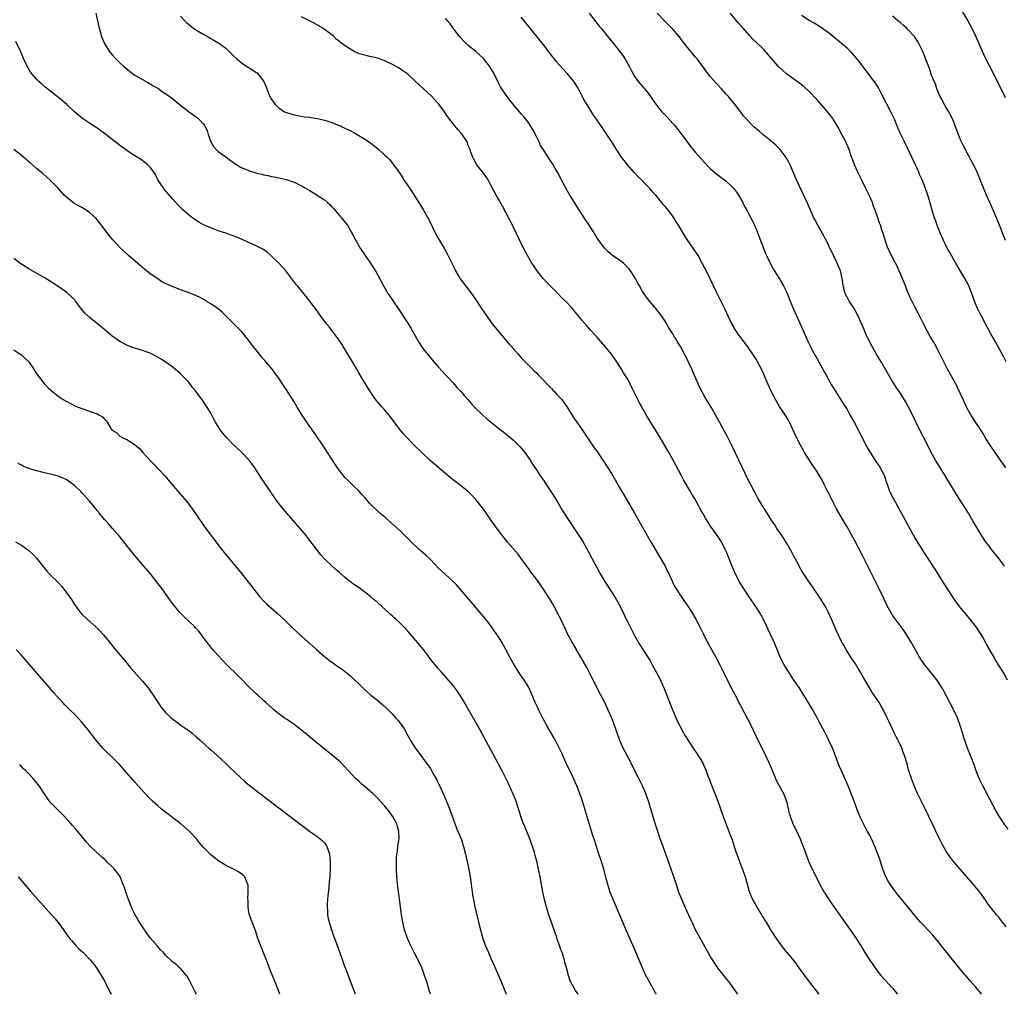
# Model space of a CAD drawing. Units: inches. Extents: x 2628000 to 2631000, y 1458000 to 1461000.
# Drawn here: x 2630001 to 2630261, y 1458000 to 1458257 of the extents above; entities that cross this region are included whole.
import ezdxf

# ---------------------------------------------------------------- set-up
doc = ezdxf.new("R2010")
doc.units = ezdxf.units.IN
doc.header["$MEASUREMENT"] = 0
doc.layers.add('LD26281458_10ft', color=70, linetype='Continuous')

msp = doc.modelspace()

# ---------------------------------------------------------------- linework, layer by layer
at = {"layer": 'LD26281458_10ft'}
for points, elevation in [([(2630249.43, 1458259.43), (2630250.89, 1458257), (2630251.98, 1458255), (2630252.97, 1458253), (2630253.84, 1458251), (2630254.68, 1458249), (2630255.41, 1458247.41), (2630257.67, 1458243), (2630260.76, 1458236.76)], 9650), ([(2630020.68, 1458259), (2630021.08, 1458257), (2630021.43, 1458255.43), (2630021.51, 1458255), (2630021.86, 1458253.86), (2630022.11, 1458253), (2630022.92, 1458251), (2630024.15, 1458249), (2630025, 1458247.98), (2630025.86, 1458247), (2630027, 1458245.89), (2630027.97, 1458245), (2630029, 1458244.11), (2630029.63, 1458243.63), (2630031, 1458242.64), (2630033, 1458241.45), (2630034.58, 1458240.58), (2630035, 1458240.37), (2630035.82, 1458239.82), (2630037, 1458239.19), (2630037.28, 1458239), (2630038.27, 1458238.27), (2630039, 1458237.81), (2630040.18, 1458237), (2630040.63, 1458236.63), (2630041, 1458236.36), (2630042.7, 1458235), (2630043, 1458234.75), (2630045, 1458233.16), (2630046.29, 1458232.29), (2630047, 1458231.72), (2630047.43, 1458231.43), (2630047.88, 1458231), (2630049, 1458229.76), (2630049.35, 1458229.35), (2630049.51, 1458229), (2630050.04, 1458228.04), (2630050.36, 1458227), (2630051.03, 1458225), (2630051.77, 1458223.77), (2630052.46, 1458223), (2630053, 1458222.52), (2630053.86, 1458221.86), (2630055, 1458221.05), (2630056.17, 1458220.17), (2630057.32, 1458219.32), (2630059, 1458218.28), (2630060.18, 1458217.82), (2630061, 1458217.43), (2630062.87, 1458216.87), (2630064.48, 1458216.48), (2630065, 1458216.36), (2630066.14, 1458216.14), (2630067, 1458215.92), (2630067.79, 1458215.79), (2630069, 1458215.5), (2630069.42, 1458215.42), (2630071, 1458215.05), (2630073, 1458214.36), (2630075, 1458213.41), (2630075.74, 1458213), (2630077, 1458212.26), (2630079.1, 1458211), (2630081, 1458209.71), (2630081.87, 1458209), (2630082.46, 1458208.46), (2630083, 1458207.92), (2630083.42, 1458207.42), (2630085, 1458205.63), (2630085.27, 1458205.27), (2630085.53, 1458205), (2630086.16, 1458204.16), (2630087.12, 1458203), (2630088.53, 1458200.53), (2630089.31, 1458199), (2630090.46, 1458197), (2630091.75, 1458195), (2630093.15, 1458193), (2630093.86, 1458191.86), (2630094.48, 1458191), (2630095, 1458190.04), (2630096.59, 1458187), (2630097.78, 1458185), (2630098.29, 1458184.29), (2630099.13, 1458183), (2630100.51, 1458181), (2630103, 1458177.2), (2630103.84, 1458175.84), (2630105, 1458173.8), (2630106, 1458172), (2630107, 1458170.52), (2630109, 1458168.04), (2630111, 1458165.72), (2630112.29, 1458164.29), (2630113, 1458163.55), (2630113.25, 1458163.25), (2630115, 1458161.38), (2630116.09, 1458160.09), (2630117, 1458159.12), (2630117.97, 1458157.97), (2630118.85, 1458157), (2630119.84, 1458155.84), (2630120.64, 1458155), (2630121, 1458154.64), (2630122.73, 1458153), (2630123.94, 1458151.94), (2630127, 1458149.42), (2630127.53, 1458149), (2630128.37, 1458148.37), (2630129, 1458147.87), (2630129.49, 1458147.49), (2630131, 1458146.21), (2630132.24, 1458145), (2630132.61, 1458144.61), (2630133, 1458144.16), (2630133.94, 1458143), (2630135, 1458141.5), (2630135.33, 1458141), (2630135.97, 1458139.97), (2630137, 1458138.43), (2630137.91, 1458137), (2630139, 1458135.44), (2630139.27, 1458135), (2630141, 1458132.45), (2630141.91, 1458131), (2630143.09, 1458129), (2630143.77, 1458127.78), (2630144.29, 1458127), (2630145, 1458125.86), (2630148.58, 1458120.58), (2630149.35, 1458119.35), (2630150.7, 1458117), (2630151.75, 1458115), (2630152.85, 1458112.85), (2630153.55, 1458111.55), (2630153.86, 1458111), (2630155.04, 1458109), (2630156.3, 1458107), (2630157, 1458105.94), (2630158.14, 1458104.14), (2630158.87, 1458102.87), (2630160.18, 1458100.18), (2630160.7, 1458099), (2630161, 1458098.38), (2630162.15, 1458096.15), (2630163, 1458094.52), (2630164.29, 1458092.29), (2630166.4, 1458089), (2630167, 1458088), (2630167.58, 1458087), (2630168.81, 1458084.81), (2630169.49, 1458083.49), (2630170.71, 1458080.71), (2630172.41, 1458076.41), (2630173, 1458074.96), (2630174.2, 1458072.2), (2630174.84, 1458070.84), (2630175.82, 1458069), (2630176.25, 1458068.25), (2630177.04, 1458067.04), (2630178.42, 1458065), (2630179.74, 1458063), (2630180.9, 1458061), (2630181.78, 1458059), (2630182.29, 1458057.71), (2630182.68, 1458056.68), (2630183, 1458055.88), (2630183.24, 1458055.24), (2630184.14, 1458053), (2630184.91, 1458051), (2630185.58, 1458049), (2630185.92, 1458047.92), (2630187, 1458045.06), (2630187.82, 1458043), (2630188.55, 1458041), (2630189.65, 1458037.65), (2630189.88, 1458037), (2630191, 1458034.13), (2630191.42, 1458033), (2630192.11, 1458031), (2630193.16, 1458027.16), (2630193.22, 1458027), (2630194.07, 1458025), (2630194.42, 1458024.42), (2630195, 1458023.32), (2630195.43, 1458022.57), (2630196.39, 1458021), (2630196.64, 1458020.64), (2630197, 1458020.02), (2630197.41, 1458019.41), (2630197.62, 1458019), (2630198.59, 1458017.41), (2630199, 1458016.77), (2630199.72, 1458015.72), (2630200.15, 1458015), (2630201, 1458013.75), (2630202.18, 1458012.18), (2630205, 1458008.84), (2630205.79, 1458007.79), (2630206.32, 1458007), (2630207.75, 1458005), (2630209, 1458003.32), (2630211.53, 1458000)], 9550), ([(2630043, 1458258.24), (2630044.13, 1458257), (2630044.58, 1458256.58), (2630045.65, 1458255.65), (2630046.81, 1458254.81), (2630049, 1458253.46), (2630050.56, 1458252.56), (2630051, 1458252.34), (2630051.84, 1458251.84), (2630053, 1458251.21), (2630053.32, 1458251), (2630055, 1458249.72), (2630055.78, 1458249), (2630057, 1458247.73), (2630057.77, 1458247), (2630059, 1458245.95), (2630060.44, 1458245), (2630061, 1458244.65), (2630062.06, 1458244.06), (2630063, 1458243.36), (2630063.22, 1458243.22), (2630063.44, 1458243), (2630065, 1458241), (2630065.6, 1458239.6), (2630065.83, 1458239), (2630066.64, 1458237), (2630067, 1458236.39), (2630067.55, 1458235.55), (2630067.95, 1458235), (2630069, 1458234), (2630070.51, 1458233), (2630071, 1458232.76), (2630073, 1458232.17), (2630073.98, 1458231.98), (2630075.68, 1458231.68), (2630077, 1458231.51), (2630077.43, 1458231.43), (2630079.17, 1458231.17), (2630081, 1458230.77), (2630081.35, 1458230.65), (2630083, 1458230.15), (2630084.48, 1458229.52), (2630085.23, 1458229.23), (2630085.68, 1458229), (2630086.6, 1458228.6), (2630087, 1458228.39), (2630087.95, 1458227.95), (2630089.24, 1458227.24), (2630091, 1458226.2), (2630092.82, 1458225), (2630094.09, 1458224.09), (2630095.2, 1458223.2), (2630097, 1458221.55), (2630097.55, 1458221), (2630098.25, 1458220.25), (2630099.17, 1458219.17), (2630099.3, 1458219), (2630099.95, 1458218.05), (2630100.82, 1458216.82), (2630101.63, 1458215.63), (2630102.02, 1458215), (2630103.39, 1458213), (2630104.7, 1458211), (2630107.19, 1458207), (2630108.33, 1458205), (2630108.57, 1458204.57), (2630110.3, 1458201), (2630111, 1458199.69), (2630112.61, 1458197), (2630113.45, 1458195.45), (2630115.41, 1458191.41), (2630115.63, 1458191), (2630116.88, 1458188.88), (2630117.72, 1458187.72), (2630119, 1458186.14), (2630119.88, 1458185), (2630121, 1458183.36), (2630122.53, 1458181), (2630123.89, 1458179), (2630125.35, 1458177), (2630126.96, 1458174.97), (2630129.72, 1458171.72), (2630130.39, 1458171), (2630130.66, 1458170.66), (2630132.16, 1458169), (2630132.54, 1458168.54), (2630133, 1458168.05), (2630133.49, 1458167.49), (2630134.03, 1458167), (2630134.49, 1458166.49), (2630135, 1458166.01), (2630136.5, 1458164.5), (2630137, 1458164.05), (2630137.49, 1458163.49), (2630137.97, 1458163), (2630139, 1458161.98), (2630139.88, 1458161), (2630140.43, 1458160.43), (2630141, 1458159.88), (2630141.42, 1458159.42), (2630141.85, 1458159), (2630142.38, 1458158.38), (2630143.67, 1458157), (2630144.21, 1458156.21), (2630145.1, 1458155), (2630146.33, 1458153), (2630147, 1458152.02), (2630147.65, 1458151), (2630149.06, 1458149), (2630152.26, 1458144.26), (2630153, 1458143.25), (2630154.57, 1458141), (2630154.73, 1458140.73), (2630155, 1458140.35), (2630155.52, 1458139.52), (2630155.88, 1458139), (2630157, 1458137.2), (2630157.79, 1458135.79), (2630158.21, 1458135), (2630158.52, 1458134.52), (2630159.38, 1458133), (2630160, 1458132), (2630160.58, 1458131), (2630162.87, 1458127), (2630165.13, 1458123.13), (2630167.31, 1458119.31), (2630169.85, 1458115), (2630170.95, 1458113.05), (2630171.64, 1458111.64), (2630171.99, 1458111), (2630172.92, 1458108.92), (2630173.57, 1458107.57), (2630173.89, 1458107), (2630175.21, 1458105), (2630175.96, 1458103.96), (2630177, 1458102.46), (2630177.91, 1458101), (2630179.05, 1458099.05), (2630180.13, 1458097), (2630181, 1458095.27), (2630181.73, 1458093.73), (2630182.4, 1458092.4), (2630184.35, 1458089), (2630185.42, 1458087), (2630186.43, 1458085), (2630188.59, 1458080.59), (2630189.28, 1458079.28), (2630191, 1458076.06), (2630192.74, 1458072.74), (2630193.4, 1458071.4), (2630195, 1458068.06), (2630197.48, 1458063), (2630198.44, 1458061), (2630199.21, 1458059.21), (2630200.12, 1458057), (2630200.39, 1458056.39), (2630201.07, 1458055.07), (2630202.2, 1458053), (2630203.01, 1458051), (2630203.49, 1458049), (2630203.76, 1458047.76), (2630203.98, 1458047), (2630204.73, 1458045), (2630205.48, 1458043.48), (2630206.66, 1458041), (2630206.76, 1458040.76), (2630207.46, 1458039), (2630207.72, 1458038.28), (2630208.36, 1458036.36), (2630208.89, 1458035), (2630209.82, 1458033), (2630210.24, 1458032.24), (2630211.83, 1458029), (2630212.23, 1458028.23), (2630212.93, 1458027), (2630214.52, 1458024.52), (2630215.57, 1458023), (2630219.84, 1458017), (2630221.23, 1458015), (2630222.52, 1458013), (2630223.74, 1458011), (2630225.02, 1458009), (2630225.83, 1458007.83), (2630226.4, 1458007), (2630227, 1458006.2), (2630227.95, 1458005), (2630231, 1458001.59), (2630232.35, 1458000)], 9560), ([(2630254.54, 1458000), (2630254.31, 1458000.31), (2630253, 1458001.88), (2630251.56, 1458003.56), (2630251, 1458004.17), (2630249, 1458006.52), (2630245.38, 1458011), (2630244.33, 1458012.33), (2630243, 1458014.06), (2630241.64, 1458015.64), (2630240.67, 1458016.67), (2630239, 1458018.39), (2630238.43, 1458019), (2630237.79, 1458019.79), (2630237, 1458020.68), (2630234.19, 1458024.19), (2630233, 1458025.57), (2630231.89, 1458027), (2630231, 1458028.19), (2630230.66, 1458028.66), (2630229.91, 1458029.91), (2630229.29, 1458031), (2630228.47, 1458033), (2630228.21, 1458033.79), (2630227.65, 1458035.65), (2630227.18, 1458037), (2630226.36, 1458039), (2630225.47, 1458041), (2630225, 1458041.94), (2630224.45, 1458043), (2630223.91, 1458043.91), (2630222.57, 1458046.57), (2630222.4, 1458047), (2630221.97, 1458047.97), (2630221.62, 1458049), (2630220.88, 1458051), (2630219.19, 1458055.19), (2630218.6, 1458056.6), (2630217.33, 1458059.33), (2630216.75, 1458060.75), (2630215.68, 1458063.68), (2630215.15, 1458065), (2630214.23, 1458067), (2630213.83, 1458067.83), (2630213.22, 1458069), (2630212.17, 1458071), (2630211.73, 1458071.73), (2630211, 1458073.15), (2630209.6, 1458075.6), (2630209, 1458076.71), (2630207.63, 1458079), (2630206.33, 1458081), (2630205, 1458082.92), (2630203.62, 1458085), (2630203, 1458085.98), (2630202.39, 1458087), (2630201.38, 1458089), (2630201, 1458089.91), (2630200.57, 1458091), (2630200.1, 1458092.1), (2630199.75, 1458093), (2630198.83, 1458095), (2630197, 1458098.78), (2630196.23, 1458100.23), (2630195.77, 1458101), (2630195, 1458102.22), (2630193, 1458105.18), (2630191.48, 1458107.48), (2630190.73, 1458108.73), (2630190.02, 1458110.02), (2630189.37, 1458111.37), (2630188.77, 1458112.77), (2630187.08, 1458117), (2630186.07, 1458119), (2630185.68, 1458119.68), (2630185, 1458120.77), (2630183.24, 1458123.24), (2630183, 1458123.62), (2630182.43, 1458124.43), (2630181.65, 1458125.65), (2630181, 1458126.81), (2630180.19, 1458128.19), (2630179.78, 1458129), (2630178.69, 1458131), (2630178.06, 1458132.06), (2630177.54, 1458133), (2630175.84, 1458135.84), (2630175.19, 1458137), (2630173.12, 1458141), (2630171.64, 1458143.64), (2630169.69, 1458147), (2630169, 1458148.14), (2630166.36, 1458152.36), (2630164.82, 1458155), (2630164.17, 1458156.17), (2630163.73, 1458157), (2630162.21, 1458160.21), (2630161.8, 1458161), (2630161, 1458162.45), (2630160.68, 1458163), (2630160.03, 1458164.03), (2630159.47, 1458165), (2630158.21, 1458167), (2630156.81, 1458169), (2630155.17, 1458171), (2630153.39, 1458173), (2630153, 1458173.46), (2630151.3, 1458175.3), (2630150.36, 1458176.36), (2630149, 1458177.98), (2630148.2, 1458179), (2630147, 1458180.46), (2630146.53, 1458181), (2630144.65, 1458183), (2630143.81, 1458183.81), (2630142.68, 1458185), (2630141, 1458186.66), (2630139.84, 1458187.84), (2630138.77, 1458189), (2630137.09, 1458191.09), (2630136.28, 1458192.28), (2630135.81, 1458193), (2630134.6, 1458195), (2630133.56, 1458197), (2630131.69, 1458201), (2630130.67, 1458203), (2630128.02, 1458208.02), (2630127, 1458209.92), (2630126.38, 1458211), (2630125, 1458213.62), (2630124.22, 1458215), (2630123, 1458216.76), (2630121.29, 1458219), (2630120.5, 1458220.5), (2630120.22, 1458221), (2630119.69, 1458222.31), (2630119.47, 1458223), (2630119, 1458224.11), (2630118.77, 1458224.77), (2630118.67, 1458225), (2630117.36, 1458227), (2630117.18, 1458227.18), (2630117, 1458227.41), (2630116.26, 1458228.26), (2630115, 1458229.79), (2630114.05, 1458231), (2630113.61, 1458231.61), (2630113, 1458232.55), (2630112.68, 1458233), (2630111.22, 1458235), (2630111, 1458235.26), (2630110.13, 1458236.13), (2630109.35, 1458237), (2630107, 1458239.24), (2630106.05, 1458240.05), (2630105, 1458241.08), (2630103, 1458242.87), (2630101.76, 1458243.76), (2630101, 1458244.29), (2630100.56, 1458244.56), (2630099, 1458245.43), (2630097, 1458246.38), (2630095, 1458247.1), (2630093.48, 1458247.48), (2630093, 1458247.57), (2630091, 1458248.07), (2630090.31, 1458248.31), (2630088.89, 1458248.89), (2630087, 1458250.01), (2630085.63, 1458251), (2630085.27, 1458251.27), (2630085, 1458251.53), (2630084.16, 1458252.16), (2630083.3, 1458253), (2630083, 1458253.24), (2630081, 1458254.73), (2630080.6, 1458255), (2630078.32, 1458256.32), (2630077.04, 1458257), (2630075, 1458258.03)], 9570), ([(2630261, 1458017.85), (2630260.09, 1458019), (2630259, 1458020.42), (2630258.5, 1458021), (2630256.89, 1458023), (2630256.1, 1458024.1), (2630255.5, 1458025), (2630254.04, 1458027), (2630252.38, 1458029), (2630248.9, 1458033), (2630247.19, 1458035), (2630246.22, 1458036.22), (2630245.4, 1458037.4), (2630244.47, 1458039), (2630243.97, 1458039.97), (2630243.46, 1458041), (2630239.62, 1458049), (2630238.09, 1458052.09), (2630237.62, 1458053), (2630237, 1458054.38), (2630236.73, 1458055), (2630236.28, 1458056.28), (2630236, 1458057), (2630235.28, 1458059.28), (2630234.85, 1458060.85), (2630234.2, 1458063), (2630233.86, 1458063.86), (2630233.44, 1458065), (2630233, 1458065.96), (2630232.5, 1458067), (2630232.01, 1458068.01), (2630231.49, 1458069), (2630230.54, 1458071), (2630230.07, 1458072.07), (2630229.62, 1458073), (2630228.63, 1458075), (2630228.03, 1458076.03), (2630227.45, 1458077), (2630226.14, 1458079), (2630225.67, 1458079.67), (2630224.9, 1458080.89), (2630223.42, 1458083.42), (2630222.56, 1458085), (2630221.99, 1458085.99), (2630221.22, 1458087.22), (2630220.04, 1458089), (2630218.78, 1458091), (2630218.13, 1458092.13), (2630217.67, 1458093), (2630216.14, 1458096.14), (2630214.9, 1458099), (2630214, 1458101), (2630213.67, 1458101.67), (2630213, 1458102.93), (2630211.64, 1458105), (2630208.88, 1458109), (2630207.34, 1458111.34), (2630207, 1458111.92), (2630205.74, 1458114.26), (2630205, 1458115.67), (2630204.56, 1458116.56), (2630203.28, 1458118.72), (2630202.35, 1458120.35), (2630201.85, 1458121), (2630200.51, 1458123), (2630199.93, 1458123.93), (2630199, 1458125.21), (2630198.34, 1458126.34), (2630197.57, 1458127.57), (2630197, 1458128.41), (2630196.79, 1458128.79), (2630196.17, 1458129.83), (2630195.49, 1458131), (2630195.32, 1458131.32), (2630195, 1458131.84), (2630194.36, 1458133), (2630193, 1458135.61), (2630190.41, 1458141), (2630188.71, 1458144.72), (2630187.38, 1458147.38), (2630185.34, 1458151), (2630184.25, 1458153), (2630183.14, 1458155), (2630181.53, 1458157.53), (2630181, 1458158.47), (2630180.72, 1458159), (2630180.15, 1458160.15), (2630179.77, 1458161), (2630178.06, 1458165), (2630177.27, 1458166.73), (2630177, 1458167.29), (2630176.12, 1458169), (2630175, 1458171.04), (2630174.23, 1458172.23), (2630173.77, 1458173), (2630173.46, 1458173.46), (2630173, 1458174.31), (2630171.98, 1458175.98), (2630171, 1458177.74), (2630170.13, 1458179), (2630169, 1458180.52), (2630166.93, 1458182.93), (2630166.02, 1458184.02), (2630165.33, 1458185), (2630165, 1458185.54), (2630164.19, 1458187), (2630163.75, 1458187.75), (2630163.12, 1458189), (2630161.84, 1458191), (2630161.47, 1458191.47), (2630161, 1458191.99), (2630160.5, 1458192.5), (2630159.95, 1458193), (2630159, 1458193.75), (2630157.06, 1458195.06), (2630155.96, 1458195.96), (2630154.98, 1458197), (2630153.29, 1458199.29), (2630152.51, 1458200.51), (2630152.24, 1458201), (2630150.95, 1458203), (2630149.64, 1458205), (2630149, 1458205.92), (2630147.01, 1458209), (2630145.78, 1458211), (2630144.64, 1458213), (2630142.56, 1458217), (2630141.97, 1458218.03), (2630141.39, 1458219), (2630140.44, 1458220.44), (2630140.1, 1458221), (2630139, 1458222.67), (2630138.11, 1458224.11), (2630137.68, 1458225), (2630137, 1458226.47), (2630136.16, 1458228.16), (2630135.64, 1458229), (2630135, 1458229.95), (2630134.54, 1458230.54), (2630134.16, 1458231), (2630133.65, 1458231.65), (2630133, 1458232.46), (2630132.53, 1458233), (2630130.01, 1458236.01), (2630129.24, 1458237), (2630129, 1458237.33), (2630127.87, 1458239), (2630127.55, 1458239.55), (2630126.77, 1458241), (2630125.8, 1458243), (2630125, 1458244.39), (2630124.63, 1458245), (2630122.99, 1458247), (2630121, 1458248.86), (2630119, 1458250.47), (2630118.41, 1458251), (2630117.71, 1458251.71), (2630117, 1458252.46), (2630116.76, 1458252.76), (2630115.28, 1458254.72), (2630114.21, 1458256.21), (2630113.52, 1458257), (2630113, 1458257.66)], 9580), ([(2630261.59, 1458043.59), (2630260.52, 1458045), (2630259.16, 1458047), (2630259, 1458047.26), (2630258.36, 1458048.36), (2630255.9, 1458053), (2630254.87, 1458055), (2630253.93, 1458057), (2630253.11, 1458059), (2630252.55, 1458060.55), (2630251.63, 1458063), (2630250.83, 1458065), (2630250.1, 1458067), (2630249.83, 1458067.83), (2630249.5, 1458069), (2630248.92, 1458071), (2630248.16, 1458073), (2630247.15, 1458075.15), (2630246.14, 1458077), (2630244.38, 1458080.38), (2630244.03, 1458081), (2630242.72, 1458083), (2630239.54, 1458087), (2630239.31, 1458087.31), (2630238.5, 1458088.5), (2630238.18, 1458089), (2630236.33, 1458092.33), (2630235.95, 1458093), (2630235, 1458094.54), (2630234.02, 1458096.02), (2630233.33, 1458097), (2630231.49, 1458099.49), (2630230.7, 1458100.7), (2630229.96, 1458101.96), (2630229.28, 1458103.28), (2630228.62, 1458104.62), (2630227.51, 1458107), (2630226.55, 1458109), (2630224.51, 1458113), (2630223, 1458116.02), (2630221, 1458119.89), (2630219, 1458123.44), (2630218.39, 1458124.39), (2630216.19, 1458128.19), (2630215.8, 1458129), (2630214.78, 1458131), (2630214.17, 1458132.17), (2630213.79, 1458133), (2630213.51, 1458133.51), (2630213, 1458134.62), (2630212.8, 1458135), (2630212.14, 1458136.14), (2630211.67, 1458137), (2630211, 1458138.1), (2630210.4, 1458139), (2630209.83, 1458139.83), (2630207.82, 1458143), (2630207.54, 1458143.54), (2630206.71, 1458145), (2630205.69, 1458147), (2630203.83, 1458151), (2630203.52, 1458151.52), (2630202.69, 1458153), (2630201.21, 1458155.21), (2630200.43, 1458156.43), (2630200.08, 1458157), (2630199.04, 1458159), (2630198.15, 1458161), (2630197.32, 1458163), (2630197, 1458163.72), (2630196.4, 1458165), (2630195.38, 1458167), (2630195, 1458167.7), (2630194.48, 1458168.48), (2630194.16, 1458169), (2630193, 1458170.69), (2630191.98, 1458171.98), (2630191, 1458173.37), (2630190.3, 1458174.3), (2630189.85, 1458175), (2630189.51, 1458175.51), (2630188.62, 1458177), (2630187.59, 1458179), (2630186.79, 1458180.79), (2630185, 1458184.44), (2630184.81, 1458184.81), (2630184.49, 1458185.51), (2630182.23, 1458190.23), (2630180.86, 1458192.86), (2630179.68, 1458195), (2630178.39, 1458197), (2630177, 1458198.98), (2630176.18, 1458200.18), (2630174.52, 1458203), (2630173.92, 1458203.92), (2630173.26, 1458205), (2630173, 1458205.38), (2630171.41, 1458207.41), (2630171, 1458207.97), (2630170.5, 1458208.5), (2630170.15, 1458209), (2630169.62, 1458209.62), (2630169, 1458210.41), (2630168.49, 1458211), (2630167.77, 1458211.77), (2630167, 1458212.65), (2630166.67, 1458213), (2630165.83, 1458213.83), (2630164.7, 1458215), (2630163.83, 1458215.83), (2630162.86, 1458216.86), (2630161, 1458219), (2630160.12, 1458220.12), (2630159.49, 1458221), (2630158.48, 1458222.48), (2630158.15, 1458223), (2630157.69, 1458223.69), (2630156.87, 1458225), (2630155.58, 1458227), (2630154.52, 1458228.52), (2630153, 1458230.73), (2630152.83, 1458231), (2630152.07, 1458232.07), (2630151.53, 1458233), (2630151, 1458233.83), (2630149.8, 1458235.8), (2630149, 1458237.31), (2630148.08, 1458239), (2630147.69, 1458239.69), (2630146.92, 1458240.92), (2630145.2, 1458243), (2630144.13, 1458244.13), (2630143, 1458245.38), (2630142.25, 1458246.25), (2630141.67, 1458247), (2630141.37, 1458247.37), (2630139, 1458250.5), (2630137.89, 1458251.89), (2630135.31, 1458255), (2630133.74, 1458257), (2630133, 1458257.99)], 9590), ([(2630150.9, 1458259), (2630152.71, 1458256.71), (2630153.6, 1458255.6), (2630154.07, 1458255), (2630155.67, 1458253), (2630157.31, 1458251), (2630158.92, 1458249), (2630159.79, 1458247.79), (2630160.32, 1458247), (2630161.47, 1458245), (2630161.98, 1458243.98), (2630162.53, 1458243), (2630163, 1458242.22), (2630163.85, 1458241), (2630164.36, 1458240.36), (2630166.2, 1458238.2), (2630167.12, 1458237), (2630167.9, 1458235.9), (2630168.52, 1458235), (2630169, 1458234.37), (2630170.11, 1458233), (2630171.51, 1458231.51), (2630173, 1458229.88), (2630173.41, 1458229.41), (2630174.29, 1458228.29), (2630176.76, 1458225), (2630177.74, 1458223.74), (2630179, 1458222.24), (2630180.52, 1458220.52), (2630181.47, 1458219.47), (2630183, 1458217.88), (2630184.55, 1458216.55), (2630185, 1458216.2), (2630186.62, 1458215), (2630187, 1458214.7), (2630188.82, 1458213), (2630189, 1458212.79), (2630189.78, 1458211.78), (2630190.32, 1458211), (2630191.49, 1458209), (2630191.97, 1458207.97), (2630192.54, 1458207), (2630193, 1458206.12), (2630193.58, 1458205), (2630194.55, 1458203), (2630195, 1458202), (2630196.14, 1458199), (2630197.52, 1458195.52), (2630197.74, 1458195), (2630198.7, 1458193), (2630199.53, 1458191.53), (2630201.12, 1458189), (2630202.25, 1458187), (2630203, 1458185.43), (2630203.2, 1458185), (2630203.72, 1458183.72), (2630203.98, 1458183), (2630204.87, 1458180.87), (2630206.64, 1458177), (2630208.58, 1458172.58), (2630209.32, 1458171), (2630209.88, 1458169.88), (2630210.59, 1458168.59), (2630211, 1458167.91), (2630212.64, 1458165), (2630213, 1458164.34), (2630213.46, 1458163.46), (2630214.82, 1458161), (2630216.04, 1458159), (2630217.99, 1458155.99), (2630219, 1458154.36), (2630219.79, 1458153), (2630220.92, 1458151), (2630221.99, 1458149), (2630222.31, 1458148.31), (2630224.32, 1458144.32), (2630225.13, 1458143), (2630226.64, 1458140.64), (2630227, 1458140.19), (2630227.46, 1458139.46), (2630227.77, 1458139), (2630228.82, 1458137), (2630229, 1458136.48), (2630229.35, 1458135.35), (2630229.85, 1458133.85), (2630230.17, 1458133), (2630230.43, 1458132.43), (2630231.16, 1458131), (2630232.28, 1458129), (2630233.25, 1458127.25), (2630235, 1458123.98), (2630237, 1458120.34), (2630239, 1458117.05), (2630239.84, 1458115.84), (2630242.21, 1458112.21), (2630244.49, 1458108.49), (2630245.26, 1458107.26), (2630246.74, 1458105), (2630247.67, 1458103.67), (2630248.16, 1458103), (2630249, 1458101.9), (2630251.4, 1458099), (2630253, 1458096.99), (2630254.3, 1458095), (2630255, 1458093.81), (2630256, 1458092), (2630257, 1458090.29), (2630257.76, 1458089), (2630258.23, 1458088.23), (2630258.94, 1458087), (2630260.47, 1458084.47), (2630261.29, 1458083)], 9600), ([(2630260.61, 1458113), (2630259, 1458115.19), (2630257.52, 1458117), (2630255.97, 1458119), (2630255.57, 1458119.57), (2630254.59, 1458121), (2630253.24, 1458123.24), (2630252.25, 1458125), (2630251.04, 1458127), (2630249.48, 1458129.48), (2630247.94, 1458131.94), (2630244.87, 1458137), (2630243, 1458140), (2630242.4, 1458141), (2630241.26, 1458143), (2630240.49, 1458144.49), (2630237.82, 1458149.82), (2630236.25, 1458153), (2630235.16, 1458155.16), (2630234.45, 1458156.45), (2630233, 1458158.76), (2630232.09, 1458160.09), (2630231.5, 1458161), (2630231, 1458161.81), (2630227.98, 1458167), (2630226.85, 1458168.85), (2630225.62, 1458171), (2630224.59, 1458173), (2630224.25, 1458173.75), (2630223.72, 1458175), (2630223.52, 1458175.52), (2630221.96, 1458179), (2630220.89, 1458181), (2630219.61, 1458183), (2630219, 1458184.02), (2630218.66, 1458184.66), (2630218.5, 1458185), (2630217.96, 1458187), (2630217.87, 1458187.87), (2630217.71, 1458189), (2630217.24, 1458191), (2630216.59, 1458192.59), (2630216.41, 1458193), (2630215, 1458195.96), (2630214.49, 1458197), (2630214.01, 1458198.01), (2630213.36, 1458199.36), (2630213, 1458200.03), (2630212.65, 1458200.65), (2630211.29, 1458203), (2630210.51, 1458204.51), (2630210.26, 1458205), (2630208.49, 1458209), (2630205.69, 1458215), (2630204, 1458219), (2630203.66, 1458219.66), (2630202.94, 1458220.94), (2630201.34, 1458223), (2630201.19, 1458223.19), (2630200.18, 1458224.18), (2630199, 1458225.21), (2630196.79, 1458227), (2630195.83, 1458227.83), (2630194.44, 1458229), (2630192.5, 1458231), (2630191.8, 1458231.8), (2630190.92, 1458232.92), (2630189.35, 1458235), (2630188.26, 1458236.26), (2630187.69, 1458237), (2630187, 1458237.74), (2630185.88, 1458239), (2630184.49, 1458240.49), (2630183, 1458242.22), (2630181.74, 1458243.74), (2630181, 1458244.8), (2630179.32, 1458247), (2630179, 1458247.4), (2630178.26, 1458248.26), (2630177.71, 1458249), (2630175.6, 1458251.6), (2630175, 1458252.38), (2630174.48, 1458253), (2630173, 1458254.75), (2630170.88, 1458256.88), (2630168.87, 1458259)], 9610), ([(2630260.91, 1458139), (2630260.12, 1458140.12), (2630259.53, 1458141), (2630258.13, 1458143), (2630256.77, 1458145), (2630255.5, 1458147), (2630255.33, 1458147.33), (2630255, 1458147.85), (2630254.57, 1458148.57), (2630254.25, 1458149), (2630253.8, 1458149.8), (2630252.92, 1458151), (2630252.2, 1458152.2), (2630251.69, 1458153), (2630251, 1458154.16), (2630250.57, 1458155), (2630249.64, 1458157), (2630248.21, 1458160.21), (2630247.82, 1458161), (2630245.56, 1458165), (2630245, 1458166.07), (2630244.54, 1458167), (2630244.05, 1458168.05), (2630243, 1458170.11), (2630241.98, 1458171.98), (2630241, 1458173.69), (2630240.27, 1458175), (2630239.23, 1458177), (2630237.81, 1458179.81), (2630237, 1458181.32), (2630235.78, 1458183.78), (2630235, 1458185.52), (2630234.41, 1458187), (2630234.04, 1458188.04), (2630232.24, 1458192.24), (2630231.79, 1458193), (2630230.72, 1458195), (2630230.21, 1458196.21), (2630229.8, 1458197), (2630229.06, 1458199.06), (2630228.61, 1458200.61), (2630228.23, 1458201.77), (2630227.81, 1458203), (2630227.57, 1458203.57), (2630227.12, 1458205), (2630226.44, 1458207), (2630226.04, 1458208.04), (2630225.72, 1458209), (2630224.85, 1458211), (2630224.22, 1458212.22), (2630222.89, 1458214.89), (2630221.86, 1458217), (2630220.96, 1458219), (2630220.44, 1458220.44), (2630220.22, 1458221), (2630219.53, 1458223), (2630218.66, 1458225), (2630217.63, 1458227), (2630216.56, 1458229), (2630215.38, 1458231), (2630215.23, 1458231.23), (2630214.38, 1458232.38), (2630213.87, 1458233), (2630213, 1458233.99), (2630211, 1458236.17), (2630209, 1458238.3), (2630207.61, 1458239.61), (2630207, 1458240.11), (2630206.5, 1458240.5), (2630205, 1458241.56), (2630203.01, 1458243.01), (2630201.96, 1458243.96), (2630200.94, 1458244.94), (2630199, 1458247.13), (2630198.14, 1458248.14), (2630197, 1458249.38), (2630195, 1458251.35), (2630194.15, 1458252.15), (2630193.32, 1458253), (2630191.54, 1458255), (2630190.37, 1458256.37), (2630188.16, 1458259)], 9620), ([(2630261.06, 1458167), (2630260.36, 1458168.36), (2630258.21, 1458172.21), (2630257, 1458174.32), (2630255.54, 1458177), (2630254.48, 1458179), (2630254, 1458180), (2630253.5, 1458181), (2630252.68, 1458183), (2630251.95, 1458185), (2630251.15, 1458187), (2630250.11, 1458189), (2630247.72, 1458193), (2630247, 1458194.24), (2630246.57, 1458195), (2630246.04, 1458196.04), (2630245.49, 1458197), (2630245, 1458197.95), (2630244.52, 1458199), (2630244.06, 1458200.06), (2630243.64, 1458201), (2630243, 1458202.5), (2630242.8, 1458203), (2630242.36, 1458204.36), (2630242.08, 1458205), (2630241.64, 1458206.36), (2630241.45, 1458207), (2630240.94, 1458208.94), (2630240.33, 1458211), (2630239.63, 1458213), (2630238.85, 1458215), (2630238.27, 1458216.27), (2630237.98, 1458217), (2630237.07, 1458219), (2630236.11, 1458221), (2630234.16, 1458225), (2630233.14, 1458227.14), (2630232.54, 1458228.54), (2630231.53, 1458231), (2630230.59, 1458233), (2630229.53, 1458235), (2630229.37, 1458235.37), (2630227.9, 1458238.1), (2630227.3, 1458239.3), (2630226.53, 1458240.53), (2630226.2, 1458241), (2630224.71, 1458243), (2630222.21, 1458246.21), (2630221.33, 1458247.33), (2630220.4, 1458248.4), (2630219.82, 1458249), (2630219, 1458249.76), (2630217.55, 1458251), (2630215, 1458253.14), (2630213.95, 1458253.95), (2630213, 1458254.64), (2630212.46, 1458255), (2630210.32, 1458256.32), (2630209, 1458257.07), (2630207, 1458258.36)], 9630), ([(2630260.85, 1458199), (2630260.3, 1458200.3), (2630260.05, 1458201), (2630259.42, 1458202.58), (2630258.44, 1458205), (2630257.41, 1458207.41), (2630256.69, 1458209), (2630255.82, 1458211), (2630254.43, 1458214.43), (2630253.36, 1458217), (2630253, 1458217.78), (2630252.4, 1458219), (2630251.9, 1458219.9), (2630251.33, 1458221), (2630251, 1458221.6), (2630249.84, 1458223.84), (2630249, 1458225.6), (2630248.42, 1458227), (2630247.67, 1458229), (2630246.92, 1458230.92), (2630246.28, 1458232.28), (2630245.86, 1458233), (2630245, 1458234.35), (2630244.63, 1458235), (2630244.1, 1458236.1), (2630243.61, 1458237), (2630242.75, 1458239), (2630242.33, 1458240.33), (2630241.99, 1458241), (2630241.35, 1458242.65), (2630240.66, 1458244.66), (2630240.25, 1458245.75), (2630239.77, 1458247), (2630239.54, 1458247.54), (2630239, 1458248.91), (2630237.97, 1458251), (2630237.63, 1458251.63), (2630237, 1458252.58), (2630236.82, 1458252.82), (2630235, 1458254.78), (2630234.77, 1458255), (2630233.83, 1458255.83), (2630233, 1458256.51), (2630232.45, 1458257), (2630231, 1458258.22)], 9640), ([(2630190.19, 1458000), (2630189.48, 1458001), (2630188.03, 1458003), (2630187.58, 1458003.58), (2630186.44, 1458005), (2630184.87, 1458007), (2630184.11, 1458008.11), (2630183.53, 1458009), (2630183, 1458009.9), (2630180.11, 1458015), (2630179.03, 1458017), (2630178.1, 1458019), (2630177.77, 1458019.77), (2630176.29, 1458023), (2630175.41, 1458025), (2630174.63, 1458027), (2630173.94, 1458029), (2630172.59, 1458033), (2630171.89, 1458035), (2630170.42, 1458039), (2630169.71, 1458041), (2630169.02, 1458043.02), (2630168.54, 1458044.54), (2630166.58, 1458051), (2630165.86, 1458053), (2630164.99, 1458055), (2630164, 1458057), (2630160.93, 1458063), (2630159.94, 1458065), (2630159.04, 1458067), (2630158.31, 1458069), (2630158, 1458070), (2630157.62, 1458071), (2630157.46, 1458071.46), (2630156.89, 1458072.89), (2630155.98, 1458075), (2630155.66, 1458075.66), (2630155.06, 1458077), (2630154.03, 1458079), (2630152.97, 1458081.03), (2630151.96, 1458083), (2630151.65, 1458083.65), (2630150.27, 1458086.27), (2630148.75, 1458089), (2630146.4, 1458093), (2630145.32, 1458095), (2630144.56, 1458096.56), (2630143.4, 1458099), (2630142.6, 1458100.6), (2630141.92, 1458101.92), (2630141.2, 1458103.2), (2630140.45, 1458104.45), (2630140.1, 1458105), (2630139, 1458106.7), (2630138.07, 1458108.07), (2630137, 1458109.56), (2630135.53, 1458111.53), (2630135, 1458112.29), (2630134.48, 1458113), (2630133, 1458115.07), (2630132.15, 1458116.15), (2630131.44, 1458117), (2630129.39, 1458119.39), (2630128.5, 1458120.5), (2630127, 1458122.47), (2630125.15, 1458125), (2630123, 1458128.04), (2630121, 1458130.63), (2630120.67, 1458131), (2630119.85, 1458131.85), (2630119, 1458132.7), (2630118.84, 1458132.84), (2630117.71, 1458133.71), (2630115.43, 1458135.43), (2630114.33, 1458136.33), (2630113, 1458137.44), (2630108.95, 1458140.95), (2630106.75, 1458143), (2630104.71, 1458145), (2630102.79, 1458147), (2630101.94, 1458147.94), (2630101.03, 1458149.03), (2630098.03, 1458153), (2630097, 1458154.21), (2630096.3, 1458155), (2630095.67, 1458155.67), (2630094.76, 1458156.76), (2630093.92, 1458157.92), (2630093, 1458159.3), (2630091.94, 1458161), (2630090.73, 1458163), (2630090.1, 1458164.1), (2630089.56, 1458165), (2630087.88, 1458167.88), (2630085.98, 1458171), (2630085.6, 1458171.6), (2630084.64, 1458173), (2630082.24, 1458176.24), (2630081.61, 1458177), (2630080.09, 1458179), (2630079.65, 1458179.65), (2630078.63, 1458181), (2630077.96, 1458181.96), (2630076.24, 1458184.24), (2630073.87, 1458187), (2630073.48, 1458187.48), (2630070.8, 1458191), (2630069.96, 1458191.96), (2630069, 1458193), (2630066.91, 1458195), (2630065.89, 1458195.89), (2630064.73, 1458196.73), (2630063, 1458197.61), (2630062.06, 1458198.06), (2630061, 1458198.49), (2630059.27, 1458199.27), (2630057.87, 1458199.87), (2630056.41, 1458200.41), (2630055, 1458200.91), (2630053, 1458201.58), (2630052.07, 1458201.93), (2630051, 1458202.31), (2630049.13, 1458203.13), (2630047.83, 1458203.83), (2630046.62, 1458204.62), (2630045.48, 1458205.48), (2630045, 1458205.88), (2630043.73, 1458207), (2630043.35, 1458207.35), (2630042.36, 1458208.36), (2630041, 1458209.89), (2630038.66, 1458212.66), (2630038.4, 1458213), (2630037.82, 1458213.82), (2630037.07, 1458215), (2630036.39, 1458216.39), (2630036, 1458217), (2630035, 1458218.37), (2630034.37, 1458219), (2630033.62, 1458219.62), (2630032.42, 1458220.42), (2630031, 1458221.33), (2630029.99, 1458221.99), (2630027.65, 1458223.65), (2630025, 1458225.65), (2630023.3, 1458227), (2630021, 1458228.65), (2630020.48, 1458229), (2630019, 1458229.93), (2630017.18, 1458231.18), (2630016.07, 1458232.07), (2630015.02, 1458233), (2630013, 1458234.85), (2630010.78, 1458236.78), (2630010.48, 1458237), (2630009, 1458238.17), (2630007.88, 1458239), (2630007.39, 1458239.39), (2630006.31, 1458240.31), (2630005.57, 1458241), (2630005, 1458241.59), (2630003.45, 1458243.45), (2630002.69, 1458244.69), (2630001.58, 1458247), (2630000.82, 1458248.82), (2629999.56, 1458251.56)], 9540), ([(2630168.69, 1458000), (2630168.43, 1458000.43), (2630167, 1458002.95), (2630165.92, 1458005), (2630164.96, 1458007), (2630162.41, 1458013), (2630160.77, 1458016.77), (2630157.22, 1458025), (2630156.45, 1458027), (2630156.1, 1458028.1), (2630155.84, 1458029), (2630155.44, 1458030.56), (2630154.78, 1458033), (2630153.87, 1458035.87), (2630153.48, 1458037), (2630152.82, 1458039), (2630152.39, 1458040.39), (2630151.81, 1458042.19), (2630149.17, 1458051), (2630148.5, 1458053), (2630147.69, 1458055), (2630146.59, 1458057.41), (2630144.8, 1458061.2), (2630143.97, 1458063), (2630143.67, 1458063.67), (2630143, 1458065.07), (2630141.99, 1458067), (2630139.73, 1458071), (2630138.76, 1458072.76), (2630137.61, 1458075), (2630137.43, 1458075.43), (2630136.7, 1458077), (2630135.87, 1458079), (2630135.6, 1458079.6), (2630134.95, 1458081), (2630133.72, 1458083), (2630133.41, 1458083.41), (2630132.61, 1458084.61), (2630131.11, 1458087), (2630129.99, 1458089), (2630128.95, 1458091), (2630127.85, 1458093), (2630127, 1458094.36), (2630126.57, 1458095), (2630125.13, 1458097), (2630123.6, 1458099), (2630122.43, 1458100.43), (2630121.99, 1458101), (2630121, 1458102.13), (2630120.27, 1458103), (2630119.67, 1458103.67), (2630117, 1458106.81), (2630115.97, 1458107.97), (2630115, 1458108.97), (2630111, 1458112.71), (2630109, 1458114.77), (2630107.87, 1458115.87), (2630106.59, 1458117), (2630104.37, 1458119), (2630101, 1458122.31), (2630098.56, 1458124.56), (2630097, 1458125.92), (2630095.68, 1458127), (2630095.33, 1458127.33), (2630095, 1458127.66), (2630093.55, 1458129), (2630093, 1458129.6), (2630091.83, 1458131), (2630091, 1458131.86), (2630090.49, 1458132.49), (2630090, 1458133), (2630089, 1458133.93), (2630087.44, 1458135.44), (2630086.44, 1458136.44), (2630085.97, 1458137), (2630085, 1458138.25), (2630084.45, 1458139), (2630083, 1458141.26), (2630081.85, 1458143), (2630081, 1458144.24), (2630078.3, 1458148.3), (2630077.78, 1458149), (2630076.4, 1458151), (2630075.81, 1458151.81), (2630075.08, 1458153), (2630073.82, 1458155), (2630073, 1458156.38), (2630071, 1458159.58), (2630070.03, 1458161), (2630069, 1458162.62), (2630068.74, 1458163), (2630067.97, 1458163.97), (2630067.22, 1458165), (2630065.51, 1458167), (2630065.27, 1458167.27), (2630065, 1458167.62), (2630064.35, 1458168.35), (2630063.86, 1458169), (2630061.7, 1458171.7), (2630060.73, 1458173), (2630059.08, 1458175), (2630058.06, 1458176.06), (2630057, 1458177.06), (2630055, 1458179.09), (2630054.06, 1458180.06), (2630052.95, 1458180.95), (2630051, 1458182.3), (2630049.83, 1458183), (2630049.33, 1458183.33), (2630049, 1458183.49), (2630048.04, 1458184.05), (2630046.66, 1458184.65), (2630045.78, 1458185), (2630044.54, 1458185.46), (2630043, 1458185.98), (2630041.37, 1458186.63), (2630041, 1458186.75), (2630040.43, 1458187), (2630039.42, 1458187.42), (2630039, 1458187.67), (2630038.12, 1458188.12), (2630037, 1458188.85), (2630035, 1458190.23), (2630034.07, 1458191), (2630033, 1458191.84), (2630029.3, 1458195), (2630028.1, 1458196.1), (2630027, 1458197.18), (2630025.16, 1458199.16), (2630024.24, 1458200.24), (2630023.63, 1458201), (2630022.14, 1458203), (2630021.66, 1458203.66), (2630020.78, 1458204.78), (2630020.56, 1458205), (2630019, 1458206.41), (2630018.12, 1458207), (2630017.42, 1458207.42), (2630017, 1458207.67), (2630016.11, 1458208.11), (2630014.86, 1458208.86), (2630013, 1458210.34), (2630012.34, 1458211), (2630010.53, 1458213), (2630009, 1458214.57), (2630008.55, 1458215), (2630007.73, 1458215.73), (2630006.65, 1458216.65), (2630005, 1458218), (2630003.37, 1458219.37), (2630001.55, 1458221), (2630001, 1458221.46), (2629999.05, 1458223)], 9530), ([(2630148.05, 1458000), (2630147.32, 1458001), (2630146.19, 1458003), (2630145.84, 1458003.84), (2630145.49, 1458005), (2630144.97, 1458007), (2630144.51, 1458008.51), (2630144.4, 1458009), (2630144.14, 1458009.86), (2630143.75, 1458011), (2630143.54, 1458011.54), (2630143, 1458013.17), (2630142.5, 1458014.5), (2630142.35, 1458015), (2630140.3, 1458021), (2630139.66, 1458023), (2630139.11, 1458025), (2630138.67, 1458027), (2630137.96, 1458031), (2630137.57, 1458033), (2630137.18, 1458034.82), (2630136.68, 1458036.68), (2630136.61, 1458037), (2630136.45, 1458037.55), (2630135.97, 1458039), (2630135.7, 1458039.7), (2630135.24, 1458041), (2630134.01, 1458044.01), (2630133.45, 1458045.45), (2630133, 1458046.66), (2630132.41, 1458048.41), (2630131.43, 1458051.43), (2630130.87, 1458052.87), (2630129.62, 1458055.62), (2630127.98, 1458059), (2630127.63, 1458059.63), (2630125, 1458064.53), (2630121.96, 1458070.04), (2630119.11, 1458075), (2630118.38, 1458076.38), (2630118, 1458077), (2630117.65, 1458077.65), (2630116.11, 1458080.11), (2630115, 1458081.54), (2630111.92, 1458085), (2630111, 1458086.06), (2630110.23, 1458087), (2630109.66, 1458087.66), (2630108.67, 1458089), (2630107.08, 1458091.08), (2630106.17, 1458092.17), (2630103, 1458095.87), (2630101.97, 1458097), (2630101, 1458097.95), (2630099.88, 1458099), (2630099.4, 1458099.4), (2630099, 1458099.79), (2630098.34, 1458100.34), (2630095, 1458103.42), (2630094.15, 1458104.15), (2630093.19, 1458105), (2630090.56, 1458107), (2630089.63, 1458107.63), (2630089, 1458108.12), (2630088.47, 1458108.47), (2630086.24, 1458110.24), (2630085, 1458111.33), (2630084.09, 1458112.09), (2630083.03, 1458113), (2630081, 1458114.94), (2630080.03, 1458116.03), (2630078.27, 1458118.27), (2630077.77, 1458119), (2630076.57, 1458120.57), (2630076.27, 1458121), (2630074.6, 1458123), (2630071.09, 1458127), (2630070.12, 1458128.12), (2630069.41, 1458129), (2630069, 1458129.57), (2630067.93, 1458131), (2630067.55, 1458131.55), (2630067, 1458132.41), (2630066.57, 1458133), (2630064.3, 1458136.3), (2630062.61, 1458139), (2630061.92, 1458139.92), (2630061.16, 1458141), (2630059.23, 1458143), (2630058.05, 1458144.05), (2630057, 1458145.08), (2630055.14, 1458147), (2630054.16, 1458148.16), (2630053.51, 1458149), (2630052.27, 1458151), (2630051.85, 1458151.85), (2630051, 1458153.4), (2630050.04, 1458155), (2630049.61, 1458155.61), (2630049, 1458156.58), (2630047, 1458159.28), (2630046.21, 1458160.21), (2630045.63, 1458161), (2630045, 1458161.74), (2630043.82, 1458163), (2630043, 1458163.81), (2630041.63, 1458165), (2630041, 1458165.53), (2630038.97, 1458166.97), (2630037.76, 1458167.76), (2630036.5, 1458168.5), (2630035, 1458169.22), (2630033, 1458169.95), (2630031, 1458170.53), (2630029.64, 1458171), (2630029.18, 1458171.18), (2630029, 1458171.26), (2630027, 1458172.36), (2630026.03, 1458173), (2630025, 1458173.74), (2630023, 1458175.37), (2630022.15, 1458176.15), (2630021, 1458177.08), (2630019, 1458178.66), (2630018.62, 1458179), (2630017.8, 1458179.8), (2630017, 1458180.76), (2630015.32, 1458183), (2630015.17, 1458183.17), (2630014.18, 1458184.18), (2630013.27, 1458185), (2630013, 1458185.22), (2630011, 1458186.65), (2630009, 1458187.97), (2630007, 1458189.2), (2630005.87, 1458189.87), (2630003, 1458191.52), (2630001, 1458192.73), (2630000.61, 1458193), (2629999, 1458194.22)], 9520), ([(2629999, 1458170.09), (2630000.68, 1458169), (2630001, 1458168.77), (2630001.94, 1458167.94), (2630002.93, 1458167), (2630004.29, 1458165), (2630004.53, 1458164.53), (2630005, 1458163.84), (2630005.31, 1458163.31), (2630007, 1458161.21), (2630008.09, 1458160.09), (2630009.35, 1458159), (2630011, 1458157.74), (2630012.07, 1458157), (2630012.64, 1458156.64), (2630013, 1458156.45), (2630013.93, 1458155.93), (2630015.29, 1458155.29), (2630017, 1458154.6), (2630019, 1458153.93), (2630020.72, 1458153.28), (2630021, 1458153.2), (2630021.44, 1458153), (2630022.46, 1458152.46), (2630023, 1458151.7), (2630023.4, 1458151.4), (2630023.66, 1458151), (2630024.63, 1458149.37), (2630024.89, 1458149), (2630025, 1458148.89), (2630026.2, 1458148.2), (2630027, 1458147.34), (2630027.23, 1458147.23), (2630027.55, 1458147), (2630029, 1458146.38), (2630031, 1458145.03), (2630032.14, 1458144.14), (2630033.07, 1458143), (2630035, 1458140.93), (2630035.96, 1458139.96), (2630038.86, 1458136.86), (2630039.79, 1458135.79), (2630041, 1458134.34), (2630043.48, 1458131.48), (2630045, 1458129.63), (2630046.14, 1458128.14), (2630046.96, 1458126.96), (2630049.39, 1458123.39), (2630051, 1458121.17), (2630052.66, 1458119), (2630053.69, 1458117.69), (2630054.59, 1458116.59), (2630059.24, 1458111), (2630060.91, 1458108.91), (2630063, 1458106.14), (2630063.89, 1458105), (2630065, 1458103.79), (2630065.8, 1458103), (2630068.58, 1458100.58), (2630069.63, 1458099.63), (2630071, 1458098.29), (2630072.35, 1458097), (2630072.67, 1458096.67), (2630073.69, 1458095.69), (2630075, 1458094.56), (2630076.75, 1458093), (2630077, 1458092.8), (2630077.94, 1458091.94), (2630078.93, 1458091), (2630081, 1458089.17), (2630082.24, 1458088.25), (2630083, 1458087.66), (2630083.41, 1458087.41), (2630083.96, 1458087), (2630085, 1458086.28), (2630085.77, 1458085.77), (2630087.97, 1458083.97), (2630091.04, 1458081), (2630093.29, 1458079), (2630095, 1458077.62), (2630096.42, 1458076.42), (2630097.46, 1458075.46), (2630099, 1458073.91), (2630099.81, 1458073), (2630100.36, 1458072.36), (2630101.24, 1458071.24), (2630102.04, 1458070.04), (2630102.79, 1458068.79), (2630103.52, 1458067.52), (2630103.79, 1458067), (2630105, 1458065.06), (2630106.51, 1458063), (2630108.44, 1458060.44), (2630109, 1458059.57), (2630109.23, 1458059.23), (2630109.76, 1458058.24), (2630110.66, 1458056.66), (2630111, 1458055.94), (2630111.32, 1458055.32), (2630111.83, 1458054.17), (2630112.57, 1458052.57), (2630113.18, 1458051.18), (2630114.05, 1458049), (2630115, 1458046.29), (2630115.9, 1458043.9), (2630116.28, 1458043), (2630117.09, 1458041), (2630117.77, 1458039), (2630118.29, 1458037), (2630118.73, 1458035), (2630119.11, 1458033), (2630119.46, 1458031), (2630120.24, 1458025.76), (2630120.37, 1458025), (2630120.76, 1458023), (2630121.58, 1458019.58), (2630121.74, 1458019), (2630122.23, 1458017), (2630122.77, 1458015), (2630123.48, 1458013), (2630124.32, 1458011), (2630125, 1458009.43), (2630125.78, 1458007.78), (2630126.4, 1458006.4), (2630127.6, 1458003.6), (2630128.73, 1458000.73), (2630129, 1458000.02), (2630129.01, 1458000)], 9510), ([(2630109.02, 1458000), (2630108.77, 1458000.77), (2630108.12, 1458003), (2630107.48, 1458005), (2630107, 1458006.3), (2630106.71, 1458007), (2630105.76, 1458009), (2630104.74, 1458011), (2630103.74, 1458013), (2630102.87, 1458015), (2630102.2, 1458017), (2630101.7, 1458019), (2630101.37, 1458021), (2630100.86, 1458025.14), (2630100.4, 1458028.4), (2630100.17, 1458031), (2630100.06, 1458033), (2630100.02, 1458035), (2630100.06, 1458036.06), (2630100.15, 1458037), (2630100.3, 1458037.7), (2630100.44, 1458039), (2630100.65, 1458040.65), (2630100.71, 1458041), (2630100.68, 1458043), (2630100.34, 1458044.34), (2630100.1, 1458045), (2630099.02, 1458047), (2630098.18, 1458048.18), (2630097, 1458049.68), (2630095.39, 1458051.39), (2630095, 1458051.82), (2630093.76, 1458053), (2630093.36, 1458053.36), (2630093, 1458053.7), (2630091.22, 1458055.22), (2630091, 1458055.42), (2630090.15, 1458056.15), (2630089.24, 1458057), (2630087.36, 1458059), (2630086.24, 1458060.24), (2630085.49, 1458061), (2630085.24, 1458061.24), (2630083.18, 1458063), (2630080.85, 1458064.85), (2630077, 1458068.07), (2630075, 1458069.72), (2630073, 1458071.24), (2630071, 1458072.62), (2630070.42, 1458073), (2630069, 1458074.05), (2630067.77, 1458075), (2630067.36, 1458075.36), (2630065.57, 1458077), (2630065, 1458077.5), (2630063.42, 1458079), (2630063, 1458079.36), (2630061, 1458081.29), (2630059, 1458083.28), (2630058.12, 1458084.12), (2630055.29, 1458087), (2630053, 1458089.47), (2630051.33, 1458091.33), (2630050.42, 1458092.42), (2630049, 1458094.32), (2630047.82, 1458095.82), (2630047, 1458096.76), (2630046.76, 1458097), (2630043.81, 1458099.81), (2630042.82, 1458100.82), (2630041, 1458103.05), (2630040.17, 1458104.17), (2630039.59, 1458105), (2630038.15, 1458107), (2630036.81, 1458108.81), (2630035.08, 1458111), (2630033.36, 1458113), (2630031, 1458115.82), (2630029, 1458118.24), (2630027.78, 1458119.78), (2630026.8, 1458121), (2630025.06, 1458123), (2630024.08, 1458124.08), (2630023, 1458125.29), (2630021.58, 1458127), (2630021.34, 1458127.34), (2630021, 1458127.75), (2630019.94, 1458129), (2630019, 1458130.14), (2630017.67, 1458131.67), (2630017, 1458132.42), (2630016.71, 1458132.71), (2630015, 1458134.34), (2630013.47, 1458135.47), (2630013, 1458135.78), (2630012.17, 1458136.17), (2630011, 1458136.68), (2630009.83, 1458137), (2630007, 1458137.66), (2630006.12, 1458137.88), (2630005, 1458138.21), (2630003, 1458138.83), (2630001.45, 1458139.45), (2630001, 1458139.65), (2630000.13, 1458140.13)], 9500), ([(2629999.48, 1458119.48), (2630001, 1458118.59), (2630003, 1458117.15), (2630004.1, 1458116.1), (2630005, 1458115.12), (2630007, 1458112.61), (2630007.74, 1458111.74), (2630009, 1458110.39), (2630009.72, 1458109.72), (2630010.41, 1458109), (2630010.72, 1458108.72), (2630011.67, 1458107.67), (2630013, 1458105.92), (2630014.2, 1458104.2), (2630015, 1458102.94), (2630016.43, 1458101), (2630016.69, 1458100.69), (2630017, 1458100.34), (2630018.33, 1458099), (2630020.81, 1458096.81), (2630021.83, 1458095.83), (2630022.61, 1458095), (2630022.79, 1458094.79), (2630025, 1458092.04), (2630025.45, 1458091.45), (2630027, 1458089.64), (2630028.19, 1458088.19), (2630030.02, 1458086.02), (2630033, 1458082.7), (2630034.36, 1458081), (2630034.63, 1458080.63), (2630035.77, 1458079), (2630037.85, 1458075.85), (2630038.53, 1458075), (2630039, 1458074.47), (2630040.52, 1458073), (2630041, 1458072.61), (2630041.93, 1458071.93), (2630043.07, 1458071.07), (2630045, 1458069.72), (2630045.97, 1458069), (2630047, 1458068.13), (2630047.58, 1458067.58), (2630048.26, 1458067), (2630050.75, 1458064.75), (2630051, 1458064.54), (2630051.8, 1458063.8), (2630052.72, 1458063), (2630053.89, 1458061.89), (2630054.86, 1458061), (2630055.93, 1458059.93), (2630060.1, 1458056.1), (2630061.19, 1458055.19), (2630062.31, 1458054.31), (2630063, 1458053.79), (2630065.69, 1458051.69), (2630069.3, 1458049), (2630071.89, 1458047), (2630074.52, 1458045), (2630075.97, 1458043.97), (2630077.2, 1458043), (2630079, 1458041.72), (2630079.91, 1458041), (2630080.5, 1458040.5), (2630081, 1458039.99), (2630081.45, 1458039.45), (2630081.69, 1458039), (2630081.98, 1458038.02), (2630082.35, 1458037), (2630082.53, 1458035), (2630082.53, 1458033.47), (2630082.41, 1458031), (2630082.31, 1458029.69), (2630082.14, 1458028.14), (2630081.95, 1458026.05), (2630081.83, 1458025), (2630081.77, 1458023.77), (2630081.75, 1458023), (2630081.81, 1458022.19), (2630081.87, 1458021), (2630082.03, 1458020.03), (2630082.24, 1458019), (2630082.85, 1458017), (2630083.44, 1458015.44), (2630083.9, 1458014.1), (2630085.77, 1458009), (2630086.09, 1458008.09), (2630086.51, 1458007), (2630086.63, 1458006.63), (2630087, 1458005.66), (2630087.71, 1458003.71), (2630088.84, 1458000.84), (2630089.15, 1458000)], 9490), ([(2630069.25, 1458000), (2630068.89, 1458001), (2630068.1, 1458003), (2630067, 1458005.73), (2630066.08, 1458008.08), (2630065.73, 1458009), (2630064.11, 1458013), (2630063.38, 1458015), (2630062.8, 1458016.8), (2630062.52, 1458017.48), (2630061.95, 1458019), (2630061.23, 1458021), (2630061.18, 1458021.18), (2630060.87, 1458023), (2630060.86, 1458024.86), (2630060.83, 1458025.17), (2630060.92, 1458027), (2630060.85, 1458028.85), (2630060.81, 1458029), (2630060.6, 1458029.4), (2630059.99, 1458031), (2630059.5, 1458031.5), (2630058.3, 1458032.3), (2630057.02, 1458033), (2630055, 1458033.97), (2630053.13, 1458035.13), (2630052, 1458036), (2630050.93, 1458036.93), (2630049, 1458038.88), (2630048.02, 1458040.02), (2630047.2, 1458041), (2630045.35, 1458043), (2630043.08, 1458045), (2630041, 1458046.56), (2630039.64, 1458047.64), (2630039, 1458048.1), (2630037.91, 1458049), (2630037, 1458049.77), (2630035.62, 1458051), (2630034.31, 1458052.31), (2630031, 1458056.04), (2630030.53, 1458056.53), (2630026.78, 1458060.78), (2630025, 1458062.59), (2630023.75, 1458063.75), (2630022.75, 1458064.75), (2630022.51, 1458065), (2630021, 1458066.73), (2630020.01, 1458068.01), (2630019, 1458069.34), (2630017.7, 1458071), (2630017, 1458071.82), (2630015, 1458073.97), (2630013.92, 1458075), (2630013, 1458075.93), (2630012.45, 1458076.45), (2630011.92, 1458077), (2630011, 1458078), (2630009.61, 1458079.61), (2630008.44, 1458081), (2630005.9, 1458083.9), (2630001.51, 1458089), (2630001, 1458089.57), (2629999.67, 1458091)], 9480), ([(2630047.26, 1458000), (2630047, 1458000.52), (2630046.47, 1458001.53), (2630045.49, 1458003.49), (2630044.76, 1458004.76), (2630044.59, 1458005), (2630043, 1458006.79), (2630042.79, 1458007), (2630041.83, 1458007.83), (2630041, 1458008.49), (2630039, 1458010.45), (2630038.52, 1458011), (2630037.77, 1458011.77), (2630037, 1458012.63), (2630035, 1458014.92), (2630034.1, 1458016.1), (2630033, 1458017.8), (2630031.77, 1458019.77), (2630031.07, 1458021), (2630030.36, 1458022.36), (2630030.06, 1458023), (2630029.25, 1458025), (2630029, 1458025.77), (2630028.56, 1458027), (2630028.21, 1458028.21), (2630027.91, 1458029), (2630027.1, 1458031), (2630027, 1458031.16), (2630026.23, 1458032.23), (2630025.62, 1458033), (2630025, 1458033.64), (2630023.61, 1458035), (2630023.28, 1458035.28), (2630023, 1458035.57), (2630022.23, 1458036.23), (2630019.14, 1458039.14), (2630018.16, 1458040.16), (2630017.47, 1458041), (2630015.47, 1458043.47), (2630014.54, 1458044.54), (2630014.12, 1458045), (2630013.6, 1458045.6), (2630011.66, 1458047.66), (2630009.67, 1458049.67), (2630009, 1458050.4), (2630008.47, 1458051), (2630007.83, 1458051.83), (2630007.04, 1458053), (2630005.72, 1458055), (2630005, 1458055.94), (2630004.12, 1458057), (2630003, 1458058.17), (2630002.16, 1458059), (2630001.56, 1458059.56), (2630001, 1458060.14), (2630000.55, 1458060.55)], 9470), ([(2630000.17, 1458031), (2630003.31, 1458027.31), (2630008.98, 1458021), (2630009.92, 1458019.92), (2630011, 1458018.57), (2630012.12, 1458017), (2630012.5, 1458016.5), (2630013.55, 1458015), (2630014.21, 1458014.21), (2630015.26, 1458013), (2630016.12, 1458012.12), (2630017.28, 1458011), (2630019.27, 1458009), (2630020.02, 1458008.02), (2630020.84, 1458007), (2630021.64, 1458005.64), (2630022.06, 1458005), (2630022.4, 1458004.4), (2630023, 1458003.37), (2630023.2, 1458003), (2630024.48, 1458000.48), (2630024.67, 1458000)], 9460)]:
    msp.add_lwpolyline(points, dxfattribs=dict(at, elevation=elevation))

doc.saveas('drawing.dxf')
